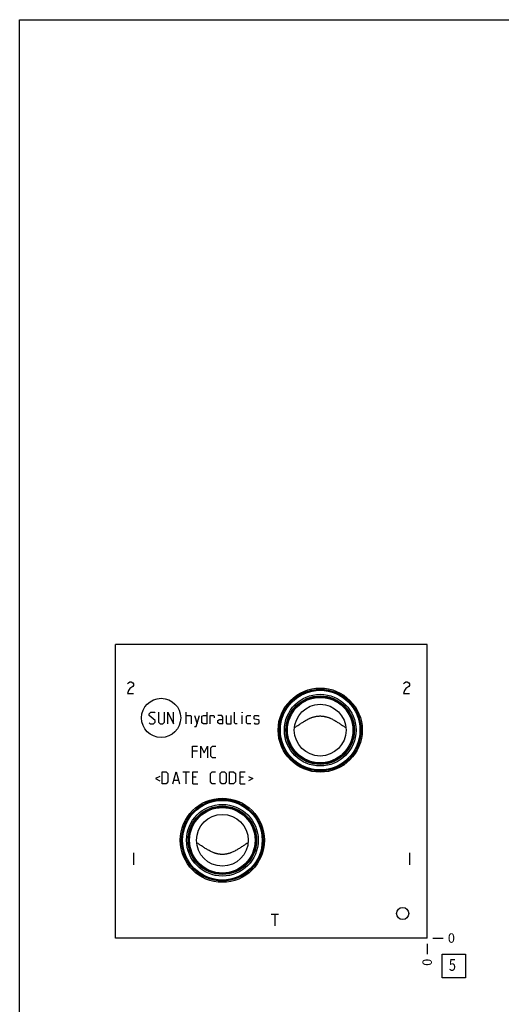
# Model space of a CAD drawing. Units: inches. Extents: x 0.3 to 21.7, y 0.3 to 16.7.
# Drawn here: x 0.3 to 5.4, y 6.2 to 16.7 of the extents above; entities that cross this region are included whole.
import ezdxf

# ---------------------------------------------------------------- set-up
doc = ezdxf.new("R2010")
doc.units = ezdxf.units.IN
doc.header["$LTSCALE"] = 1.21
doc.header["$MEASUREMENT"] = 0
doc.layers.get('0').update_dxf_attribs({"linetype": 'CONTINUOUS'})
doc.styles.get("Standard").update_dxf_attribs({"font": 'txt', "width": 0.8})
doc.dimstyles.new('DIMSTYLE_2', dxfattribs={"dimtxt": 0.1, "dimasz": 0.1875, "dimexe": 0.125, "dimexo": 0.0625, "dimgap": 0.025, "dimtad": 0, "dimtih": 1, "dimtoh": 1, "dimdec": 0, "dimlfac": 0.962047, "dimzin": 4, "dimdsep": 46, "dimtxsty": 'Standard', "dimblk": '_FILLED', "dimblk1": '_FILLED', "dimblk2": '_FILLED', "dimcen": 0.09, "dimadec": 0, "dimazin": 0, "dimtfac": 1, "dimtdec": 0, "dimtofl": 0, "dimtmove": 0, "dimatfit": 3, "dimldrblk": '_FILLED', "dimfxl": 1, "dimtolj": 1, "dimtzin": 4, "dimarcsym": 0})

# ---------------------------------------------------------------- blocks, each defined once
blk = doc.blocks.new('*D14')
at = {"color": 2, "linetype": 'Continuous'}
blk.add_line((4.633, 6.878), (4.633, 6.771), dxfattribs=at)
at = {"color": 2, "linetype": 'Continuous', "insert": (4.583, 6.721), "char_height": 0.1, "width": 0.08, "attachment_point": 3, "rotation": 90, "line_spacing_factor": 0.9}
blk.add_mtext('0', dxfattribs=at)
blk = doc.blocks.new('_FILLED')
at = {"color": 0, "linetype": 'ByBlock'}
blk.add_solid([(0, 0), (-1, 0.167), (-1, -0.167)], dxfattribs=at)
blk = doc.blocks.new('*D15')
at = {"color": 2, "linetype": 'Continuous'}
blk.add_line((4.695, 6.941), (4.803, 6.941), dxfattribs=at)
at = {"color": 2, "linetype": 'Continuous', "insert": (4.853, 6.991), "char_height": 0.1, "width": 0.08, "attachment_point": 1, "line_spacing_factor": 0.9}
blk.add_mtext('0', dxfattribs=at)
blk = doc.blocks.new('SUN_FACENUMBER_BL7', base_point=(4.917, 6.643))
at = {"color": 2, "linetype": 'Continuous'}
for p, q in [((4.792, 6.768), (5.042, 6.768)), ((4.792, 6.518), (4.792, 6.768)), ((5.042, 6.768), (5.042, 6.518)), ((5.042, 6.518), (4.792, 6.518))]:
    blk.add_line(p, q, dxfattribs=at)
at = {"color": 2, "linetype": 'Continuous', "width": 0.8}
blk.add_text('5', height=0.125, dxfattribs=at).set_placement((4.864, 6.593))

msp = doc.modelspace()

# ---------------------------------------------------------------- linework, layer by layer
at = {"color": 7, "linetype": 'Continuous'}
for p, q in [((0.301, 0.301), (0.301, 16.699)), ((0.301, 16.699), (21.699, 16.699)), ((1.319, 6.941), (1.319, 10.059)), ((4.633, 10.059), (1.319, 10.059)), ((4.633, 6.941), (4.633, 10.059)), ((3.221, 9.176), (3.222, 9.176)), ((3.77, 9.176), (3.77, 9.176)), ((2.182, 7.954), (2.182, 7.954)), ((2.73, 7.954), (2.73, 7.954)), ((4.633, 6.941), (1.319, 6.941))]:
    msp.add_line(p, q, dxfattribs=at)
at = {"color": 4, "linetype": 'Continuous'}
for p, q in [((1.449, 9.643), (1.457, 9.654)), ((1.457, 9.654), (1.472, 9.664)), ((1.472, 9.664), (1.488, 9.664)), ((1.488, 9.664), (1.504, 9.654)), ((1.504, 9.654), (1.511, 9.643)), ((1.511, 9.643), (1.511, 9.623)), ((4.383, 9.643), (4.391, 9.654)), ((4.391, 9.654), (4.407, 9.664)), ((4.407, 9.664), (4.422, 9.664)), ((4.422, 9.664), (4.438, 9.654)), ((4.438, 9.654), (4.446, 9.643)), ((4.446, 9.643), (4.446, 9.623)), ((1.457, 9.571), (1.449, 9.539)), ((1.449, 9.539), (1.511, 9.539)), ((1.472, 9.591), (1.457, 9.571)), ((1.504, 9.612), (1.472, 9.591)), ((1.511, 9.623), (1.504, 9.612)), ((4.391, 9.571), (4.383, 9.539)), ((4.383, 9.539), (4.446, 9.539)), ((4.407, 9.591), (4.391, 9.571)), ((4.438, 9.612), (4.407, 9.591)), ((4.446, 9.623), (4.438, 9.612)), ((1.679, 9.324), (1.697, 9.342)), ((1.679, 9.306), (1.679, 9.324)), ((1.697, 9.342), (1.733, 9.342)), ((1.733, 9.342), (1.742, 9.333)), ((1.777, 9.342), (1.777, 9.235)), ((1.84, 9.235), (1.84, 9.342)), ((1.875, 9.217), (1.875, 9.342)), ((1.875, 9.342), (1.938, 9.217)), ((1.938, 9.217), (1.938, 9.342)), ((2.071, 9.217), (2.071, 9.342)), ((2.291, 9.342), (2.291, 9.217)), ((2.585, 9.226), (2.585, 9.342)), ((2.668, 9.342), (2.665, 9.333)), ((2.665, 9.333), (2.665, 9.342)), ((2.665, 9.342), (2.668, 9.342)), ((1.742, 9.253), (1.679, 9.306)), ((1.679, 9.226), (1.688, 9.217)), ((1.688, 9.217), (1.724, 9.217)), ((1.724, 9.217), (1.742, 9.235)), ((1.742, 9.235), (1.742, 9.253)), ((1.777, 9.235), (1.795, 9.217)), ((1.795, 9.217), (1.822, 9.217)), ((1.822, 9.217), (1.84, 9.235)), ((2.071, 9.306), (2.116, 9.306)), ((2.116, 9.306), (2.125, 9.297)), ((2.125, 9.297), (2.125, 9.217)), ((2.16, 9.306), (2.187, 9.217)), ((2.178, 9.188), (2.214, 9.306)), ((2.238, 9.297), (2.255, 9.306)), ((2.238, 9.226), (2.238, 9.297)), ((2.255, 9.217), (2.238, 9.226)), ((2.255, 9.306), (2.291, 9.306)), ((2.291, 9.217), (2.255, 9.217)), ((2.327, 9.217), (2.327, 9.306)), ((2.327, 9.306), (2.362, 9.306)), ((2.362, 9.306), (2.368, 9.297)), ((2.368, 9.297), (2.368, 9.28)), ((2.451, 9.306), (2.407, 9.306)), ((2.407, 9.253), (2.425, 9.262)), ((2.407, 9.226), (2.407, 9.253)), ((2.425, 9.217), (2.407, 9.226)), ((2.425, 9.262), (2.46, 9.262)), ((2.46, 9.217), (2.425, 9.217)), ((2.46, 9.288), (2.451, 9.306)), ((2.46, 9.217), (2.46, 9.288)), ((2.496, 9.306), (2.496, 9.226)), ((2.496, 9.226), (2.505, 9.217)), ((2.505, 9.217), (2.549, 9.217)), ((2.549, 9.217), (2.549, 9.306)), ((2.594, 9.217), (2.585, 9.226)), ((2.612, 9.217), (2.594, 9.217)), ((2.665, 9.217), (2.665, 9.306)), ((2.713, 9.297), (2.722, 9.306)), ((2.713, 9.226), (2.713, 9.297)), ((2.722, 9.217), (2.713, 9.226)), ((2.722, 9.306), (2.757, 9.306)), ((2.757, 9.217), (2.722, 9.217)), ((2.793, 9.297), (2.802, 9.306)), ((2.793, 9.271), (2.793, 9.297)), ((2.802, 9.265), (2.793, 9.271)), ((2.793, 9.226), (2.802, 9.217)), ((2.802, 9.306), (2.838, 9.306)), ((2.838, 9.259), (2.802, 9.265)), ((2.802, 9.217), (2.838, 9.217)), ((2.838, 9.306), (2.846, 9.297)), ((2.846, 9.253), (2.838, 9.259)), ((2.838, 9.217), (2.846, 9.226)), ((2.846, 9.226), (2.846, 9.253)), ((2.16, 9.188), (2.178, 9.188)), ((2.138, 8.855), (2.138, 8.98)), ((2.138, 8.98), (2.192, 8.98)), ((2.192, 8.927), (2.138, 8.927)), ((2.227, 8.855), (2.227, 8.98)), ((2.227, 8.98), (2.263, 8.909)), ((2.263, 8.909), (2.299, 8.98)), ((2.299, 8.98), (2.299, 8.855)), ((2.334, 8.962), (2.352, 8.98)), ((2.334, 8.873), (2.334, 8.962)), ((2.352, 8.98), (2.388, 8.98)), ((2.352, 8.855), (2.334, 8.873)), ((2.388, 8.855), (2.352, 8.855)), ((1.816, 8.581), (1.816, 8.706)), ((1.816, 8.706), (1.86, 8.706)), ((1.86, 8.706), (1.878, 8.688)), ((1.878, 8.688), (1.878, 8.599)), ((1.929, 8.581), (1.964, 8.706)), ((1.964, 8.706), (2, 8.581)), ((2.036, 8.706), (2.107, 8.706)), ((2.071, 8.581), (2.071, 8.706)), ((2.143, 8.581), (2.143, 8.706)), ((2.143, 8.706), (2.196, 8.706)), ((2.33, 8.688), (2.348, 8.706)), ((2.33, 8.599), (2.33, 8.688)), ((2.348, 8.706), (2.383, 8.706)), ((2.434, 8.688), (2.451, 8.706)), ((2.434, 8.599), (2.434, 8.688)), ((2.451, 8.706), (2.478, 8.706)), ((2.478, 8.706), (2.496, 8.688)), ((2.496, 8.688), (2.496, 8.599)), ((2.532, 8.581), (2.532, 8.706)), ((2.532, 8.706), (2.576, 8.706)), ((2.576, 8.706), (2.594, 8.688)), ((2.594, 8.688), (2.594, 8.599)), ((2.645, 8.581), (2.645, 8.706)), ((2.645, 8.706), (2.698, 8.706)), ((1.792, 8.658), (1.745, 8.635)), ((1.745, 8.635), (1.792, 8.611)), ((1.86, 8.581), (1.816, 8.581)), ((1.878, 8.599), (1.86, 8.581)), ((1.941, 8.617), (1.988, 8.617)), ((2.178, 8.652), (2.143, 8.652)), ((2.143, 8.581), (2.196, 8.581)), ((2.348, 8.581), (2.33, 8.599)), ((2.383, 8.581), (2.348, 8.581)), ((2.451, 8.581), (2.434, 8.599)), ((2.478, 8.581), (2.451, 8.581)), ((2.496, 8.599), (2.478, 8.581)), ((2.576, 8.581), (2.532, 8.581)), ((2.594, 8.599), (2.576, 8.581)), ((2.68, 8.652), (2.645, 8.652)), ((2.645, 8.581), (2.698, 8.581)), ((2.734, 8.658), (2.781, 8.635)), ((2.781, 8.635), (2.734, 8.611)), ((1.511, 7.845), (1.511, 7.72)), ((4.446, 7.845), (4.446, 7.72)), ((2.976, 7.195), (3.054, 7.195)), ((3.015, 7.195), (3.015, 7.071))]:
    msp.add_line(p, q, dxfattribs=at)
at = {"color": 7, "linetype": 'Continuous'}
for centre, radius in [((3.496, 9.15), 0.447), ((3.496, 9.15), 0.434), ((3.496, 9.15), 0.423), ((3.496, 9.15), 0.381), ((3.496, 9.15), 0.364), ((3.496, 9.15), 0.358), ((3.496, 9.15), 0.348), ((3.496, 9.15), 0.275), ((2.456, 7.98), 0.447), ((2.456, 7.98), 0.434), ((2.456, 7.98), 0.423), ((2.456, 7.98), 0.381), ((2.456, 7.98), 0.364), ((2.456, 7.98), 0.358), ((2.456, 7.98), 0.348), ((2.456, 7.98), 0.275), ((4.373, 7.201), 0.0644)]:
    msp.add_circle(centre, radius, dxfattribs=at)
at = {"color": 4, "linetype": 'Continuous'}
msp.add_circle((1.805, 9.28), 0.208, dxfattribs=at)
at = {"color": 7, "linetype": 'Continuous'}
for points, knots in [([(3.222, 9.176), (3.227, 9.179), (3.237, 9.186), (3.252, 9.195), (3.268, 9.205), (3.283, 9.216), (3.299, 9.226), (3.315, 9.236), (3.331, 9.246), (3.347, 9.256), (3.364, 9.265), (3.379, 9.272), (3.391, 9.278), (3.4, 9.281), (3.409, 9.285), (3.418, 9.288), (3.427, 9.291), (3.437, 9.293), (3.447, 9.295), (3.456, 9.297), (3.466, 9.299), (3.476, 9.3), (3.486, 9.3), (3.496, 9.301), (3.506, 9.3), (3.515, 9.3), (3.525, 9.299), (3.535, 9.297), (3.545, 9.295), (3.554, 9.293), (3.564, 9.291), (3.573, 9.288), (3.583, 9.285), (3.592, 9.281), (3.601, 9.278), (3.613, 9.272), (3.627, 9.265), (3.644, 9.256), (3.661, 9.246), (3.677, 9.236), (3.693, 9.226), (3.708, 9.216), (3.724, 9.205), (3.739, 9.195), (3.754, 9.186), (3.765, 9.179), (3.77, 9.176)], [0, 0, 0, 0, 0.029494, 0.059228, 0.089218, 0.11948, 0.15002, 0.180839, 0.21193, 0.243277, 0.27486, 0.30665, 0.322615, 0.33862, 0.354661, 0.370734, 0.386835, 0.402959, 0.419104, 0.435264, 0.451437, 0.46762, 0.483808, 0.5, 0.516192, 0.53238, 0.548563, 0.564736, 0.580896, 0.597041, 0.613165, 0.629266, 0.645339, 0.66138, 0.677385, 0.69335, 0.72514, 0.756723, 0.78807, 0.819161, 0.84998, 0.88052, 0.910782, 0.940772, 0.970506, 1, 1, 1, 1]), ([(2.73, 7.954), (2.725, 7.951), (2.715, 7.944), (2.699, 7.934), (2.684, 7.925), (2.669, 7.914), (2.653, 7.904), (2.637, 7.894), (2.621, 7.884), (2.605, 7.874), (2.588, 7.865), (2.57, 7.856), (2.555, 7.85), (2.543, 7.845), (2.534, 7.842), (2.524, 7.839), (2.515, 7.837), (2.505, 7.834), (2.496, 7.833), (2.486, 7.831), (2.476, 7.83), (2.466, 7.83), (2.456, 7.829), (2.446, 7.83), (2.436, 7.83), (2.427, 7.831), (2.417, 7.833), (2.407, 7.834), (2.397, 7.837), (2.388, 7.839), (2.379, 7.842), (2.369, 7.845), (2.357, 7.85), (2.342, 7.856), (2.325, 7.865), (2.308, 7.874), (2.291, 7.884), (2.275, 7.894), (2.259, 7.904), (2.244, 7.914), (2.228, 7.925), (2.213, 7.934), (2.198, 7.944), (2.187, 7.951), (2.182, 7.954)], [0, 0, 0, 0, 0.029494, 0.059228, 0.089219, 0.119481, 0.150021, 0.18084, 0.211931, 0.243279, 0.274862, 0.306652, 0.338619, 0.35466, 0.370733, 0.386834, 0.402958, 0.419103, 0.435263, 0.451437, 0.467619, 0.483808, 0.5, 0.516192, 0.532381, 0.548563, 0.564737, 0.580897, 0.597042, 0.613166, 0.629267, 0.64534, 0.661381, 0.693348, 0.725138, 0.756721, 0.788069, 0.81916, 0.849979, 0.880519, 0.910781, 0.940772, 0.970506, 1, 1, 1, 1])]:
    msp.add_open_spline(points, degree=3, knots=knots, dxfattribs=at)

# ---------------------------------------------------------------- block references
at = {"color": 2, "linetype": 'Continuous'}
msp.add_blockref('SUN_FACENUMBER_BL7', (4.917, 6.643), dxfattribs=at)

# ---------------------------------------------------------------- dimensions: what is measured, and where the dimension line sits
for feature_location, offset, dtype, picture, middle in [((4.632821539, 6.878324287), (0, -0.1075), 1, '*D14', (4.632821546, 6.680824281)), ((4.695321539, 6.940824287), (0.1075, 0), 0, '*D15', (4.892821518, 6.940824188))]:
    dim = msp.add_ordinate_dim(feature_location=feature_location, offset=offset, dtype=dtype, origin=(4.632821539, 6.940824287), dimstyle='DIMSTYLE_2', dxfattribs=at)
    dim.commit()
    dim.dimension.update_dxf_attribs({"geometry": picture, "text_midpoint": middle})

doc.saveas('drawing.dxf')
